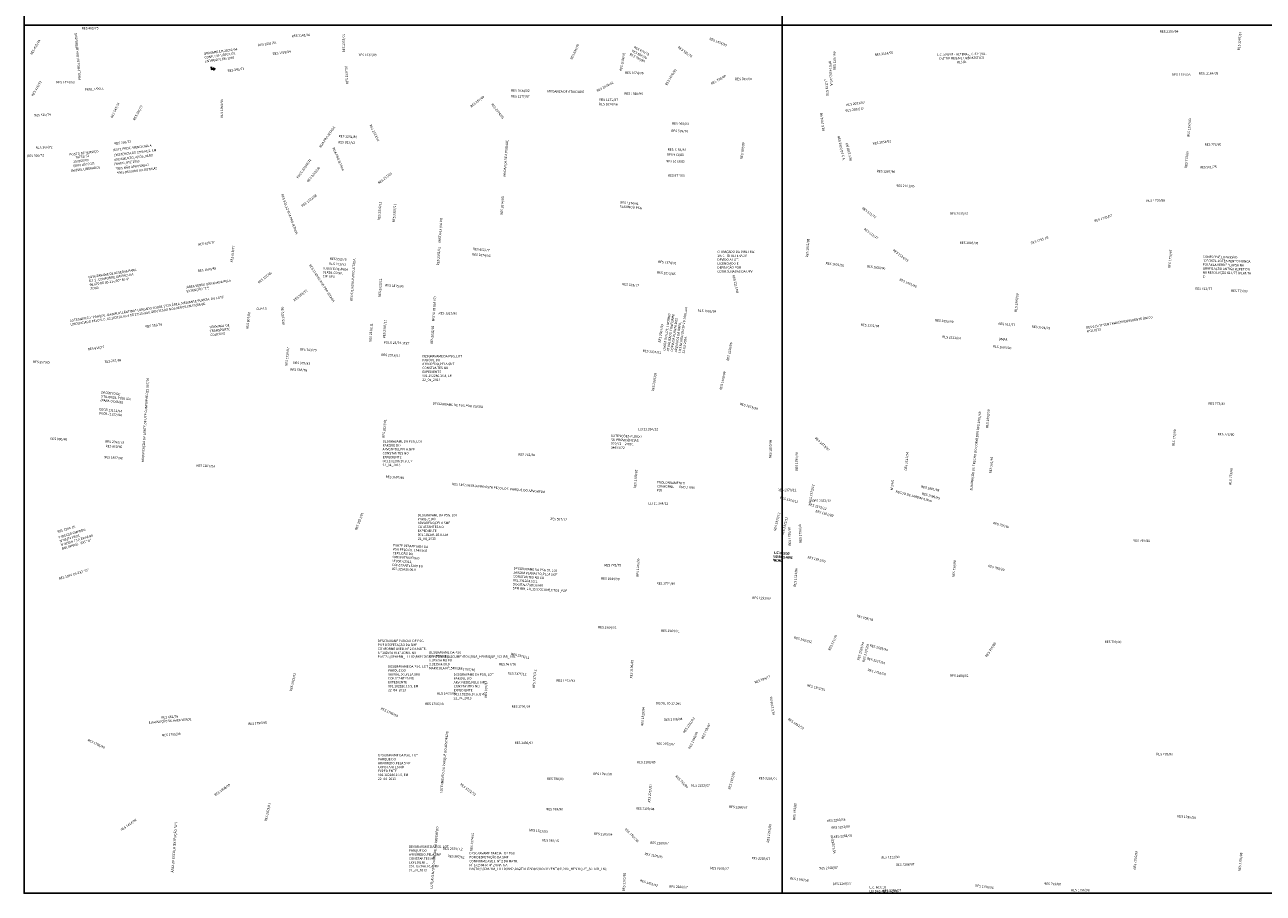
# Model space of a CAD drawing. Extents: x 171039 to 197592, y 1652121 to 1685349.
# Drawn here: x 185520 to 189467, y 1677040 to 1679806 of the extents above; entities that cross this region are included whole.
import ezdxf

# ---------------------------------------------------------------- set-up
doc = ezdxf.new("R2010")
doc.units = 0
doc.header["$MEASUREMENT"] = 0
doc.layers.add('P-GAUSS_KRUEGER', color=3, linetype='CONTINUOUS')
doc.layers.add('P-Ident_resolução', color=2, linetype='CONTINUOUS', lineweight=30)
doc.styles.add('SIMPLEX', font='simplex.shx')

msp = doc.modelspace()

# ---------------------------------------------------------------- linework, layer by layer
at = {"layer": 'P-GAUSS_KRUEGER'}
for points in [[(185518, 1682578), (187934, 1682578), (187934, 1679804), (185518, 1679804)], [(187934, 1682578), (190348, 1682578), (190348, 1679804), (187934, 1679804)], [(185518, 1679804), (187934, 1679804), (187934, 1677040), (185518, 1677040)], [(185518, 1679804), (187934, 1679804), (187934, 1677040), (185518, 1677040)], [(187934, 1679804), (190348, 1679804), (190348, 1677040), (187934, 1677040)]]:
    msp.add_lwpolyline(points, close=True, dxfattribs=at)
at = {"layer": 'P-Ident_resolução'}
msp.add_lwpolyline([(186114.66533, 1679671.76166), (186115.62645, 1679664.25145), (186122.44167, 1679665.21206), (186121.93341, 1679667.66011), (186126.07024, 1679665.70931), (186122.96592, 1679662.67955), (186122.44167, 1679665.21206)], dxfattribs=at)

# ---------------------------------------------------------------- texts
at = {"layer": 'P-Ident_resolução', "lineweight": 30, "style": 'SIMPLEX'}
for s, insert, char_height, width, attachment_point, rotation in [('PROL.PROJ.DA RUA BERMUDAS', (185692.24071, 1679629.30522), 7.5078849, 180.18452, 1, 95), ('RES 2142/04', (186370.99312, 1679773.25914), 7.5078849, 83.1, 1, 4.10798672), ('RES 2023/01', (186533.90896, 1679717.70923), 7.5078849, 83.5571, 1, 92), ('RES 2139/04', (189137.44913, 1679788.06997), 7.5078849, 87.9478, 1, 0.1396624), ('RES 1297/89', (189385.49275, 1679724.62204), 7.5078849, 87.9478, 1, 85), ('RES 425/74', (185537.71865, 1679712.90029), 7.507885, 88.1539, 1, 60), ('GRAVAME EM 28/06/04 CONF. CIP-URP2 LOT. ENTREGUE EM 1959', (186090.74701, 1679717.24076), 7.5078849, 126.6116778, 1, 8), ('RES 1001/83', (186263.21503, 1679744.56912), 7.5078849, 83.0619, 1, 8), ('RES 646/78', (187258.50291, 1679697.16613), 7.507885, 87.9478, 1, 64.9367733), ('RES 670/78', (187464.36531, 1679738.88162), 7.507885, 87.9478, 1, 332), ('RES 589/76', (187605.24309, 1679737.81567), 7.507885, 87.9478, 1, 324), ('RES 1874/99', (187704.19085, 1679765.3035), 7.5078849, 87.9478, 1, 338), ('RES 1028/84', (186309.66246, 1679716.53445), 7.5078849, 87.3367, 1, 8), ('RES 2034/02', (187415.62164, 1679659.25979), 7.5078849, 87.9478, 1, 79), ('RES 789/80', (187450.76498, 1679716.04326), 7.507885, 87.9478, 1, 332), ('RES 698/79', (187457.29315, 1679726.91867), 7.507885, 87.9478, 1, 332), ('RES 1287/89', (188097.5041, 1679661.53924), 7.5078849, 87.9478, 1, 90.98636102), ('RES 2154/05', (188228.73674, 1679713.20219), 7.5078849, 87.9478, 1, 8), ('L.C. 509/04 - ALTERA L.C. 324/94 - DEFINE REGIME URBANÍSTICO RESID.', (188506.31, 1679715.87597), 7.5078849, 164.0252653, 2, 0.80662247), ('RES 399/73', (186166.28786, 1679662.50294), 7.507885, 85.1215, 1, 8), ('RES 1037/81', (186544.22155, 1679616.7934), 7.5078849, 87.6227, 1, 94), ('RES 1674/96', (187433.008, 1679656.40793), 7.5078849, 87.9478, 1, 359.3002702), ('RES 1876/99', (187560.52779, 1679615.94082), 7.5078849, 84.059006, 1, 58), ('RES 2410/14 G.A.', (188089.70404, 1679690.14165), 7.5078849, 107.4551062, 1, 274.26519897), ('RES 2139/04', (189176.57427, 1679650.67891), 7.5078849, 87.9478, 1, 0.1396624), ('RES. 2168/05', (189261.77937, 1679654.20546), 7.5078849, 80.1282956, 1, 1), ('RES 416/73', (185541.1883, 1679581.14696), 7.507885, 79.8268, 1, 60), ('RES 2034/02', (187341.48081, 1679598.25327), 7.5078849, 87.9478, 1, 27.64038572), ('RES 789/80', (187706.06591, 1679621.17172), 7.507885, 87.9478, 1, 29), ('RES 611/77', (188075.51286, 1679579.00615), 7.507885, 87.9478, 1, 96.62818161), ('PROL. PROJ. ', (185711.11289, 1679603.08159), 7.5078849, 80.0649569, 1, 2.8948644), ('RES 257/69', (186939.22452, 1679547.74922), 7.507885, 86.5405, 1, 38), ('RES 2034/02', (187070.24609, 1679600.08786), 7.5078849, 87.9478, 1, 359), ('RES 1177/87', (187070.24609, 1679581.72447), 7.5078849, 87.9478, 1, 359), ('MUDANÇA DE ATIVIDADE', (187185.67751, 1679597.77105), 7.5078849, 158.0467338, 1, 359), ('RES 1171/87', (187351.85354, 1679571.09763), 7.5078849, 87.9478, 1, 359), ('RES 1840/99', (187431.57161, 1679590.70204), 7.5078849, 87.9478, 1, 359), ('RES 547/76', (185793.74056, 1679510.80343), 7.507885, 83.7192, 1, 65), ('RES 366/72', (185864.61071, 1679504.19188), 7.507885, 73.5636, 1, 61), ('RES 1058/85', (186144.38539, 1679509.91413), 7.5078849, 89.8843, 1, 90), ('RES 2074/03', (187012.06026, 1679556.27728), 7.5078849, 87.9478, 1, 308), ('RES 1674/96', (187350.58818, 1679557.18483), 7.5078849, 87.9478, 1, 359), ('RES 2382/12', (188135.29944, 1679535.48324), 7.5078849, 87.9478, 1, 8), ('RES 2033/02', (188138.02798, 1679554.49354), 7.5078849, 87.9478, 1, 8), ('RES 425/74', (185550.26858, 1679521.0403), 7.507885, 77.4125, 1, 3), ('RES 968/83', (187583.35137, 1679494.99848), 7.507885, 87.9478, 1, 359), ('RES 1801/98', (188062.26924, 1679466.46689), 7.5078849, 87.9478, 1, 97.90312916), ('RES 1297/89', (189224.97905, 1679449.25512), 7.5078849, 87.9478, 1, 85), ('RUA PROJETADA', (186458.07154, 1679417.81629), 7.5078849, 106.5603268, 1, 54.96103062), ('RES 1232/88', (186520.73565, 1679455.02065), 7.5078849, 86.5405, 1, 357), ('RES 2023/01', (186625.44189, 1679489.17081), 7.5078849, 91.7945, 1, 296), ('RES 589/76', (187581.01347, 1679471.57213), 7.507885, 87.9478, 1, 359), ('RES 366/72', (185555.45361, 1679417.37996), 7.507885, 79.0521, 1, 3), ('(ESTE PROC. MENCIONA A', (185801.34412, 1679410.48591), 7.5078849, 155.8083517, 1, 6.91695871), ('RES 366/72', (185805.72584, 1679431.07402), 7.507885, 78.3505, 1, 7), ('RUA PROJETADA', (186507.22134, 1679415.89961), 7.5078849, 103.4252987, 1, 293.4451313), ('RES 923/82', (186519.43302, 1679436.14502), 7.507885, 86.5405, 1, 357), ('MUDANÇA DE ATIVIDADE', (187044.96211, 1679322.63697), 7.5078849, 158.0467338, 1, 85.70929095), ('RES 789/80', (187800.7836, 1679378.41765), 7.507885, 87.9478, 1, 83.32685033), ('RES 2410/14 G.A.', (188117.27306, 1679452.20411), 7.5078849, 107.4551062, 1, 282.64120445), ('RES 1287/89', (188150.13172, 1679371.50565), 7.5078849, 87.9478, 1, 103.82851176), ('RES 2033/02', (188221.9387, 1679431.16371), 7.5078849, 87.9478, 1, 8), ('RES 773/80', (189280.17403, 1679427.76868), 7.507885, 87.9478, 1, 1), ('RES 366/72', (185528.23218, 1679391.46487), 7.507885, 90.7083, 1, 3), ('POSTO DE SERVIÇO', (185662.3214, 1679395.58157), 7.5078849, 117.2396993, 1, 6.91695871), ('203358/80', (185674.55192, 1679372.98139), 7.507885, 69.563672, 1, 6.91695871), ('78752/72', (185680.93076, 1679387.10043), 7.507885, 62.7009467, 1, 6.91695871), ('EXISTÊNCIA DE UMA RES. EM ', (185803.64984, 1679394.13621), 7.5078849, 176.8171218, 1, 6.91695871), ('FRADO, ATÉ 1993 ', (185804.99641, 1679365.84565), 7.5078849, 112.5589344, 1, 6.91695871), ('ANDAMENTO, APÓS, AERO', (185805.12284, 1679379.17181), 7.5078849, 155.586291, 1, 6.91695871), ('PROC.82246/72', (186385.92989, 1679319.50014), 7.5078849, 94.968906, 1, 55), ('RES 1073/85', (187564.64819, 1679374.98593), 7.5078849, 87.9478, 1, 359), ('RES 971/83', (187566.9861, 1679396.01679), 7.507885, 87.9478, 1, 359), ('RES 1153/87', (187569.324, 1679412.37413), 7.5078849, 87.9478, 1, 359), ('RES 773/80', (189216.89408, 1679350.02377), 7.507885, 87.9478, 1, 85), ('IMÓVEL LIBERADO)', (185668.48404, 1679344.64315), 7.5078849, 107.4320227, 1, 6.91695871), ('(SAIU DM COM', (185673.97604, 1679360.12554), 7.5078849, 88.2307355, 1, 6.91695871), ('*RES NÃO APROVADA?', (185809.62875, 1679350.63895), 7.5078849, 142.0948, 1, 7), ('*RES DESVIOU DA ROTINA?', (185813.71827, 1679336.81758), 7.5078849, 162.6793, 1, 7), ('RES 2285/08', (186418.70307, 1679308.20814), 7.5078849, 86.5, 1, 50.96719056), ('RES 257/69', (186644.85776, 1679303.9544), 7.507885, 86.5405, 1, 38), ('RES 1287/89', (188235.74081, 1679343.80883), 7.5078849, 87.9478, 1, 357), ('RES 501/75', (189265.18382, 1679355.80708), 7.507885, 87.9478, 1, 1), ('RES 971/83', (187570.10328, 1679329.80852), 7.507885, 87.9478, 1, 359), ('RES 2161/05', (188297.59816, 1679296.72492), 7.5078849, 87.9478, 1, 359), ('RES 923/82 RUA PROJETADA', (186343.7896, 1679267.51906), 7.5078849, 177.3, 1, 290.34587088), ('RES 1232/88', (186401.08156, 1679230.95874), 7.5078849, 86.5, 1, 38), ('RES 2074/03', (187036.23588, 1679200.65625), 7.5078849, 85.8930337, 1, 86), ('\\H1x;\\C256;RES 2336/11', (186645.23125, 1679183.84326), 7.5078849, 79.5087928, 1, 86), ('\\H1x;\\C256;RES 2336/11', (186692.59983, 1679177.07632), 7.5078849, 79.5087928, 1, 86), ('RES 1374/91 ELIMINOU PSG', (187418.37882, 1679244.02691), 7.5078849, 85.893, 1, 355), ('RES 611/77', (188191.92891, 1679225.66448), 7.507885, 87.9478, 1, 323.54484757), ('RES 1795/98', (189094.95575, 1679248.99012), 7.5078849, 87.9478, 1, 1), ('RES 2032/02      MISTA 03 (GA 07)', (186833.21514, 1679039.72728), 7.5078849, 232.8681861, 1, 86), ('RES 1705/97', (188928.02483, 1679184.01101), 7.5078849, 87.9478, 1, 18), ('RES 611/77', (188197.98711, 1679159.07908), 7.507885, 87.9478, 1, 323.54484757), ('RES 619/77', (186072.34393, 1679109.53979), 7.507885, 86.5, 1, 8.8), ('RES 619/77', (186175.93667, 1679049.36626), 7.507885, 86.5, 1, 83.7), ('RES 1801/98', (188009.30747, 1679065.71797), 7.5078849, 87.9478, 1, 86), ('RES 1893/00', (188499.8063, 1679115.27316), 7.5078849, 87.9478, 1, 358.92491655), ('RES 1795/98', (188725.02958, 1679113.63092), 7.5078849, 87.9478, 1, 19), ('RES 553/76', (186492.66751, 1679064.64776), 7.507885, 71.1073477, 1, 357), ('RES 971/83 RUA PROJETADA', (186557.6086, 1678925.74239), 7.5078849, 177.3278649, 1, 86), ('RES 1674/96', (186946.30885, 1679078.72535), 7.5078849, 85.893, 1, 355), ('RES 601/77', (186948.93276, 1679095.77289), 7.507885, 85.893, 1, 355), ('RES 1524/93', (188290.46949, 1679091.63421), 7.5078849, 87.9478, 1, 323), ('RES 1705/97', (189164.06134, 1679031.10195), 7.5078849, 87.9478, 1, 85), ('CONFORME EXPANSÃO "D"/1974-LOTEAMENTO NUNCA FOI ÁREA VERDE *LAPSA NA GRAFICAÇÃO ANTIGA REPETIDO NA RESOLUÇÃO 611/77 (PLANTA 1)', (189275.1273, 1679070.84205), 7.50788493, 164.7957371, 1, 359), ('DESGRAVAME DE RESERVA PARA E.T.E. CONFORME MATRÍCULA 96.870 DE 30-11-2007 RI-4ª ZONA', (185722.78626, 1679005.58611), 7.5078849, 155.6423867, 1, 8.8), ('RES 1080/85', (186071.47423, 1679025.21601), 7.5078849, 86.5, 1, 8.8), ('RES 257/69', (186262.18098, 1678987.30134), 7.507885, 86.5405, 1, 38), ('RES 1140/86 RUA PROJETADA', (186432.10862, 1679044.43344), 7.5078849, 177.3, 1, 302.81093294), ('AJUSTE DE ÁREA VERDE CONF. CIP-UPV', (186471.19736, 1679033.93844), 7.5078849, 88.9522195, 1, 357), ('RES 971/83', (186490.54637, 1679048.99298), 7.507885, 69.966981, 1, 357), ('RES 1073/85', (187535.74034, 1679020.8313), 7.5078849, 85.893, 1, 355), ('RES 1374/91', (187539.00038, 1679055.04377), 7.5078849, 85.893, 1, 355), ('RES 1801/98', (188073.20519, 1679050.71528), 7.5078849, 87.9478, 1, 352), ('RES 1893/00', (188204.58438, 1679039.92182), 7.5078849, 87.9478, 1, 354), ('(ÁREA VERDE ORIGINADA PELA EXTENÇÃO "C")', (186033.27247, 1678972.92222), 7.5078849, 149.3460299, 1, 8.8), ('RES 2023/01', (186647.40865, 1678938.83735), 7.5078849, 79.5087928, 1, 86), ('RES 1875/99', (186669.32974, 1678980.59765), 7.5078849, 85.9, 1, 355), ('RES 618/77', (187424.89891, 1678983.36051), 7.507885, 85.893, 1, 355), ('RES 2216/06', (187782.31353, 1679009.45013), 7.5078849, 85.9, 1, 283.15840395), ('RES 1801/98', (188310.03465, 1678998.58624), 7.5078849, 87.9478, 1, 336.29565792), ('LOTEAMENTO "PARQUE JARDIM ATLÂNTIDA"-LANÇADO SOBRE ESTA ÁREA, MEDIANTE PLANTA  DO LOTE LINCENCIADO PELO E.U. 02.202126.00.9 DE 27/05/94 E GRAFICADO NOS AEROS EM 05/06/95.', (185663.58204, 1678867.00027), 7.50788493, 526.3, 1, 8.8), ('RES 553/76', (186375.32573, 1678930.29472), 7.507885, 86.5, 1, 38), ('RES 2032/02      MISTA 03 (GA 07)', (186813.29064, 1678788.79394), 7.5078849, 232.8681861, 1, 86), ('RES 1893/00', (188674.85625, 1678891.40331), 7.5078849, 87.9478, 1, 85), ('RES 611/77', (189250.66178, 1678969.20274), 7.507885, 87.9478, 1, 359), ('RES 773/80', (189364.25166, 1678962.10654), 7.507885, 87.9478, 1, 359), ('CEPA 8', (186258.22998, 1678904.80286), 7.507885, 50.6747385, 1, 1.8), ('RES 1872/99', (186341.0599, 1678848.98063), 7.5078849, 81.9, 1, 93.5), ('LIMITE DO LOT. LIVORNO ATUALIZADO CONFORME CÓPIA DA PLANTA DOS ARQUIVOS DA URPII, LICENCIADO EM 09-10-2001.em 12-03-2009.', (187553.66998, 1678768.7818), 7.50788493, 150.3769253, 1, 81.58415234), ('RES 807/80', (186225.93672, 1678838.21568), 7.507885, 81.9, 1, 83.35320218), ('\\H1x;\\C256;RES 2336/11', (186661.4349, 1678807.44978), 7.5078849, 79.5087928, 1, 86), ('RES 1317/90', (186839.11443, 1678891.31753), 7.5078849, 85.893, 1, 358), ('RES 1869/99', (187665.06291, 1678899.366), 7.5078849, 85.893, 1, 357), ('RES 1893/00', (188421.68823, 1678868.67096), 7.5078849, 87.9478, 1, 354.69040837), ('RES 611/77 VER TAMBÉM EXPEDIENTE ÚNICO N°215573', (188902.06457, 1678844.69283), 7.5078849, 220.7562184, 1, 9.10074703), ('RES 552/76', (185904.49065, 1678847.87528), 7.507885, 86.5, 1, 8.8), ('TERMINAL DE\\PTRANSPORTE COLETIVO', (186108.43693, 1678846.26136), 7.5078849, 86.5405, 1, 6.1207002), ('\\H1x;\\C256;RES 2336/11', (186617.59957, 1678796.43588), 7.5078849, 79.5087928, 1, 86), ('RES 2307/09', (187539.25052, 1678794.52849), 7.5078849, 85.893, 1, 81.36254438), ('RES 2121/04', (188184.94121, 1678854.13923), 7.5078849, 87.9478, 1, 355.37672648), ('RES 611/77', (188623.70039, 1678857.78544), 7.507885, 87.9478, 1, 355), ('RES 1524/93', (188729.80119, 1678848.303), 7.5078849, 87.9478, 1, 355), ('RES 619/77', (185720.98264, 1678775.72195), 7.507885, 86.5, 1, 8.8), ('POLO 25/P4 N°27', (186664.042, 1678798.04055), 7.5078849, 85.9, 1, 358), ('RES 2216/06', (187756.89018, 1678737.04289), 7.5078849, 85.9, 1, 79.15883024), ('RES 2121/04', (188444.63706, 1678815.70972), 7.5078849, 87.9478, 1, 355.37672648), ('RES 1893/00', (188606.13302, 1678785.09338), 7.5078849, 87.9478, 1, 354.69040837), ('DMAE', (188624.98737, 1678808.85563), 7.507885, 34.9036699, 1, 355), ('RES 1719/97', (186349.95556, 1678720.17381), 7.5078849, 79.5, 1, 84), ('RES 703/79', (186397.29435, 1678775.56158), 7.507885, 79.5, 1, 357), ('RES 2023/01', (186656.92897, 1678758.69887), 7.5078849, 79.5087928, 1, 356.96989587), ('RES 1374/91', (187490.12474, 1678771.58684), 7.5078849, 85.893, 1, 353), ('RES 257/69', (185546.56211, 1678735.92375), 7.507885, 86.5405, 1, 358.70934778), ('RES 257/69', (185774.36183, 1678736.33266), 7.507885, 86.5405, 1, 6.1207002), ('RES 585/76', (186367.30046, 1678711.85804), 7.507885, 79.5, 1, 357), ('RES 979/83', (186376.67355, 1678733.40482), 7.507885, 79.5, 1, 357), ('MODIFICAÇÃO DE LIMITE DE UTP CONFORME RES 807/98', (185892.4823, 1678413.49095), 7.5078849, 351.9834483, 1, 86.4), ('RES 2307/09', (187518.13722, 1678639.31277), 7.5078849, 85.893, 1, 81.36254438), ('RES 1869/99', (187734.49002, 1678644.55356), 7.5078849, 85.893, 1, 77.62129811), ('DECRETO DE UTILIDADE PÚBLICA (PARA O DMAE)', (185764.48355, 1678638.96194), 7.5078849, 106, 1, 354.4), ('DECR.11118/94 DECR.11157/94', (185758.48419, 1678585.49553), 7.5078849, 79.5, 1, 354.4), ('DESGRAVAME DE PSG POR VENDA', (186820.64187, 1678603.71318), 7.5078849, 196.5021666, 1, 356), ('RES 1873/99', (187800.53575, 1678602.26884), 7.5078849, 85.9, 1, 343.9), ('RES 773/80', (189292.40135, 1678603.44204), 7.507885, 87.9478, 1, 359), ('RES 2023/01', (186659.26757, 1678490.65369), 7.5078849, 79.5087928, 1, 84.02610308), ('ELIMINAÇÃO DE TRECHO DO CORREDOR RES 1801/98', (188532.47763, 1678323.09474), 7.5078849, 330.8825595, 1, 83.56196401), ('RES 1893/00', (188583.38059, 1678522.00042), 7.5078849, 87.9478, 1, 85), ('RES 773/80', (189177.18602, 1678464.0779), 7.507885, 87.9478, 1, 85), ('RES 773/80', (189321.81429, 1678505.44271), 7.507885, 87.9478, 1, 359), ('RES 800/80', (185602.49015, 1678491.52219), 7.507885, 79.5, 1, 357), ('RES 2396/13', (185777.50574, 1678482.34964), 7.5078849, 79.5, 1, 357), ('RES 800/80', (185778.17081, 1678468.05063), 7.507885, 79.5, 1, 357), ('EXTENÇÕES PEDIDO DE PROVIDÊNCIAS 920/72     PROC 34663/72', (187389.88418, 1678500.96189), 7.5078849, 102.2647, 1, 358), ('RES 1869/99', (187892.40613, 1678425.40905), 7.5078849, 85.893, 1, 88.71695419), ('RES 1873/99', (188042.61274, 1678493.39961), 7.5078849, 87.9478, 1, 318), ('RES 1807/98', (185773.82227, 1678432.40862), 7.5078849, 79.5, 1, 357), ('RES 762/80', (187093.88506, 1678441.12873), 7.507885, 85.893, 1, 358), ('RES 1796/98', (187976.56843, 1678385.62048), 7.5078849, 87.9478, 1, 90), ('RES 2121/04', (188323.42234, 1678386.53155), 7.5078849, 87.9478, 1, 83.64837916), ('RES 501/95', (188594.40021, 1678377.31118), 7.507885, 87.9478, 1, 85), ('RES 1807/98', (186067.78295, 1678406.3291), 7.5078849, 79.5, 1, 357), ('RES 1100/85', (187461.20516, 1678330.41905), 7.5078849, 85.893, 1, 86), ('RES 773/80', (189357.86555, 1678340.87876), 7.507885, 87.9478, 1, 85), ('RES 1807/98', (186670.48932, 1678369.82551), 7.5078849, 79.5, 1, 357), ('PROLONGAMENTO CONFORME       PROJ. G66 P39', (187535.36417, 1678352.6428), 7.5078849, 131.8275, 1, 358), ('N°2470', (188279.48836, 1678323.51104), 7.507885, 40.9714283, 1, 85), ('RES 1807/98 RUA PREVISTA PELO LOT. PARQUE DO ARVOREDO', (186882.95356, 1678347.1498), 7.5078849, 378.0669955, 1, 355), ('RES 2373/12', (188018.81089, 1678284.18482), 7.5078849, 87.9478, 1, 79.61829266), ('RECUO DE JARDIM 4,00m', (188296.99865, 1678323.46534), 7.5078849, 166.205449, 1, 345), ('RES 1801/98', (188377.91354, 1678338.73688), 7.5078849, 87.9478, 1, 348), ('RES 1599/95', (188380.54669, 1678316.23846), 7.5078849, 87.9478, 1, 345), ('RES 2373/12', (187928.80532, 1678303.50437), 7.5078849, 87.9478, 1, 345.97151886), ('RES 2373/12', (188019.4832, 1678282.62139), 7.5078849, 87.9478, 1, 344.79794067), ('RES 2023/01', (186572.20835, 1678197.9861), 7.5078849, 79.5087928, 1, 69.37859478), ('RES 597/77', (187194.94637, 1678235.85394), 7.507885, 85.893, 1, 358), ('RES 2373/12', (187907.06695, 1678195.47898), 7.5078849, 85.893, 1, 76.41582524), ('RES 2373/12', (187931.77367, 1678181.74591), 7.5078849, 87.9478, 1, 76.75211919), ('RES 1291/89', (188041.53444, 1678260.83234), 7.5078849, 87.9478, 1, 345), ('RES 1894/00', (185623.73325, 1678194.58645), 7.5078849, 79.5, 1, 16.7), ('PARECER CMPDDU N°03/74 PROC N°40559/73 (VER AERO BOLINHAS)-  EXT "D"', (185627.00279, 1678176.46132), 7.5078849, 122.7713728, 1, 16.7), ('RES 1796/98', (187954.90099, 1678146.96191), 7.5078849, 87.9478, 1, 92), ('RES 1796/98', (187989.08831, 1678155.31953), 7.5078849, 87.9478, 1, 92), ('RES 799/80', (188607.22945, 1678223.08797), 7.507885, 87.9478, 1, 345), ('PARTE DESAFETADA DA PSG PELO R.I. 154939 E CERTIDÃO DA SMF/PATRIMÔNIO Nº0007/2011, CONSTANTES NO EU 002.329636.00.9', (186694.25767, 1678152.21696), 7.50788493, 124.8178458, 1, 357), ('RES 799/80', (189052.89592, 1678166.64507), 7.507885, 87.9478, 1, 359), ('L.C 663/10\\PLEI DAS AEIS MCMV', (187907.71275, 1678130.06098), 7.5078849, 85.9, 1, 354.40866674), ('L.C 663/10\\PLEI DAS AEIS MCMV', (187909.02506, 1678128.24863), 7.5078849, 63.6839708, 1, 356.71515377), ('RES 1291/89', (188015.96926, 1678113.89953), 7.5078849, 87.9478, 1, 346.95719033), ('RES 1894/00-EXT "D"', (185628.08178, 1678045.06387), 7.5078849, 139.5117287, 1, 16.7), ('DESGRAVAME DA PSG 02, LOT JARDIM PLANALTO,PELA SMF CONSTANTES NO EU 002.331264.00.1, DOGITALIZADOS MO SPM-BM_L1L1D\\\\DOCUMENTOS_PDF', (187078.74037, 1678078.04794), 7.50788493, 153.5551676, 1, 357), ('RES 742/79', (187367.75302, 1678088.68485), 7.507885, 85.893, 1, 359.78842086), ('RES 1100/85', (187469.11413, 1678048.268), 7.5078849, 85.893, 1, 87), ('RES 1124/86', (187970.6548, 1678016.78077), 7.5078849, 87.9478, 1, 85), ('RES 799/80', (188476.69651, 1678046.94472), 7.507885, 87.9478, 1, 85.97607259), ('RES 799/80', (188591.88762, 1678086.56674), 7.507885, 87.9478, 1, 345), ('RES 1844/99', (187357.02365, 1678046.16729), 7.5078849, 85.9, 1, 358), ('RES 1774/98', (187533.75832, 1678030.13508), 7.5078849, 85.9, 1, 359.4), ('RES 1291/89', (187838.84277, 1677984.21261), 7.5078849, 85.9, 1, 359.4), ('RES 658/78', (188172.93554, 1677927.29692), 7.507885, 87.9478, 1, 345), ('RES 1964/01', (187347.30193, 1677891.27743), 7.5078849, 85.9, 1, 358), ('RES 1964/01', (187547.8897, 1677879.42163), 7.5078849, 85.9, 1, 359.4), ('RES 1420/92', (187973.05735, 1677858.55237), 7.5078849, 87.9478, 1, 345), ('RES 511/75', (188080.21399, 1677815.40904), 7.507885, 87.9478, 1, 64), ('RES 1529/94', (188173.15301, 1677783.03047), 7.5078849, 78.3406, 1, 75), ('RES 799/80', (188580.98188, 1677795.0655), 7.507885, 87.9478, 1, 57), ('RES 799/80', (188961.85584, 1677844.64731), 7.507885, 87.9478, 1, 359), ('RES 2376/12', (187071.452, 1677805.95178), 7.5078849, 85.9, 1, 347.18652878), ('RES 2137/04', (188189.24079, 1677777.60128), 7.5078849, 78.3405586, 1, 75.31640818), ('RES 1529/94', (188214.44729, 1677833.03632), 7.5078849, 77.8676143, 1, 345), ('RES 897/82', (186903.16229, 1677758.88048), 7.507885, 85.9, 1, 355.2), ('RES 561/76', (187032.06834, 1677773.11202), 7.507885, 85.9, 1, 359.4), ('RES 1100/85', (187449.18327, 1677724.17256), 7.5078849, 85.893, 1, 87), ('RES 2137/04', (188205.37564, 1677791.54573), 7.5078849, 77.8676, 1, 345), ('RES 2023/01', (186364.47477, 1677684.0423), 7.5078849, 85.9, 1, 78), ('RES 2376/12', (187060.48842, 1677744.20093), 7.5078849, 85.9, 1, 357.14564645), ('RES 2376/12', (187138.4243, 1677693.85494), 7.5078849, 85.9, 1, 85.38192756), ('RES 1463/93', (187214.77749, 1677721.15745), 7.5078849, 85.9, 1, 359.4), ('RES 594/77', (187845.22396, 1677714.63468), 7.507885, 85.9, 1, 21.4), ('RES 1796/98', (188207.88917, 1677755.31899), 7.5078849, 87.9478, 1, 345), ('RES 1404/92', (188468.85257, 1677736.91748), 7.5078849, 87.9478, 1, 359), ('RES 1463/93', (186834.47533, 1677680.12135), 7.5078849, 85.9, 1, 359.4), ('RES 897/82', (186985.51206, 1677663.19173), 7.507885, 85.9, 1, 87.8), ('RES 1352/91', (188015.01323, 1677706.24525), 7.5078849, 87.9478, 1, 345), ('RES 1796/98', (186796.2158, 1677647.09381), 7.5078849, 85.9, 1, 359.4), ('RES 1796/98', (187072.03046, 1677638.55446), 7.5078849, 85.9, 1, 359.4), ('DECRETO 12.090', (187532.39124, 1677649.09076), 7.5078849, 103.1, 1, 358.54944751), ('RES 1796/98', (187902.79197, 1677607.00529), 7.5078849, 85.9, 1, 98.14396469), ('ELIMINAÇÃO DE ÁREA VERDE', (185915.09823, 1677587.26817), 7.5078849, 182.8064681, 1, 4.6), ('RES 661/78', (185955.67915, 1677602.95244), 7.507885, 85.9, 1, 4.6), ('RES 1796/98', (186657.10786, 1677632.42728), 7.5078849, 85.9, 1, 334.25191971), ('RES 1529/94', (187485.16317, 1677573.47397), 7.5078849, 85.9, 1, 87), ('RES 1796/98', (187556.99312, 1677595.89052), 7.5078849, 85.9, 1, 2.93642909), ('RES 2252/07', (187616.94807, 1677553.05347), 7.5078849, 85.9, 1, 54.71344684), ('RES 1452/92', (187955.64717, 1677598.44527), 7.5078849, 87.9478, 1, 327), ('RES 1796/98', (186232.56939, 1677582.80346), 7.5078849, 85.9, 1, 4.63514661), ('RES 793/80', (187675.9478, 1677533.39482), 7.507885, 85.9, 1, 64.6), ('RES 1796/98', (185723.2977, 1677531.86841), 7.5078849, 85.9, 1, 334.25191971), ('RES 1796/98', (185957.84347, 1677546.7054), 7.5078849, 85.9, 1, 4.63514661), ('LOTEAMENTO DO PARQUE DO ARVOREDO', (186843.75465, 1677359.09841), 7.5078849, 259.6992184, 1, 84.4), ('RES 1430/92', (187081.3319, 1677522.96147), 7.5078849, 85.9, 1, 359.4), ('RES 2252/07', (187532.7324, 1677519.40198), 7.5078849, 85.9, 1, 359.4), ('RES 1796/98', (187634.72, 1677501.60405), 7.5078849, 85.9, 1, 64.6254294), ('RES 799/80', (189126.4412, 1677487.11299), 7.507885, 87.9478, 1, 359), ('RES 1100/85', (187471.32379, 1677461.43596), 7.5078849, 85.9, 1, 359.4), ('RES 788/80', (187184.68132, 1677408.18013), 7.507885, 85.9, 1, 359.4), ('RES 1796/98', (187332.32333, 1677423.75759), 7.5078849, 85.9, 1, 359.4), ('RES 793/80', (187598.47459, 1677416.71362), 7.507885, 85.9, 1, 314.7), ('RES 1452/92', (187761.54605, 1677371.64513), 7.5078849, 85.9, 1, 74.3), ('RES 2268/07', (187859.33374, 1677410.54778), 7.5078849, 85.9, 1, 357.85558298), ('RES 1808/98', (186123.37412, 1677354.80158), 7.5078849, 85.9, 1, 35.7), ('RES 1521/93', (186911.37604, 1677390.48401), 7.5078849, 85.9, 1, 323.77854242), ('RES 2252/07', (187505.99978, 1677329.3979), 7.5078849, 85.9, 1, 84.40324893), ('RES 2252/07', (187644.53934, 1677387.30533), 7.5078849, 85.9, 1, 359.4), ('RES 2023/01', (186284.50759, 1677270.20387), 7.5078849, 85.9, 1, 78), ('RES 193/80', (187968.33163, 1677273.71969), 7.507885, 87.9478, 1, 86), ('RES 788/80', (187182.22062, 1677311.43586), 7.507885, 85.9, 1, 359.4), ('RES 2109/04', (187468.06389, 1677313.99186), 7.5078849, 85.9, 1, 357.85558298), ('RES 2268/07', (187764.67205, 1677318.97443), 7.5078849, 85.9, 1, 357.85558298), ('RES 1796/98', (189193.92866, 1677289.10609), 7.5078849, 87.9478, 1, 355), ('RES 1414/92', (185825.07999, 1677243.86302), 7.5078849, 85.9, 1, 35.7), ('ÁREA DE ESCOLA (EXTENÇÃO "D")', (185987.1284, 1677106.55697), 7.5078849, 213.3462322, 1, 85.7), ('LOTEAMENTO DO PARQUE DO ARVOREDO', (186812.45141, 1677054.89738), 7.5078849, 259.6992184, 1, 84.4), ('RES 1521/93', (187128.86617, 1677245.19298), 7.5078849, 85.9, 1, 354.3232893), ('RES 1796/98', (187437.09461, 1677248.3411), 7.5078849, 85.9, 1, 314.7), ('RES 1796/98', (187884.88927, 1677201.94099), 7.5078849, 85.9, 1, 82.8), ('RES 2283/08', (188076.52949, 1677274.39534), 7.5078849, 78.130774, 1, 4.26421334), ('RES 2283/08', (188090.9563, 1677251.94586), 7.5078849, 78.130774, 1, 4.26421334), ('RES 1974/01', (186939.40345, 1677174.8395), 7.5078849, 85.9, 1, 84.4), ('RES 561/76', (187170.13618, 1677212.41627), 7.507885, 85.9, 1, 358.1), ('RES 2109/04', (187334.60047, 1677232.95453), 7.5078849, 85.9, 1, 357.85558298), ('RES 2268/07', (187513.55798, 1677204.42715), 7.5078849, 85.9, 1, 357.85558298), ('RES 2283/08', (188097.15211, 1677166.01525), 7.5078849, 78.130774, 1, 98.53081339), ('RES 2283/08', (188097.91683, 1677223.47851), 7.5078849, 78.130774, 1, 4.26421334), ('RES 2379/ 12', (186854.35079, 1677185.66873), 7.5078849, 85.9, 1, 358.83823506), ('RES 1100/85', (187496.65304, 1677169.30715), 7.5078849, 85.9, 1, 349.40337808), ('RES 1796/98', (189053.4132, 1677115.78598), 7.5078849, 87.9478, 1, 84.26041132), ('RES 1796/98', (189387.98997, 1677110.8668), 7.5078849, 87.9478, 1, 84.8805388), ('RES 897/82', (186868.91977, 1677162.66529), 7.507885, 85.9, 1, 354.5), ('RES 2268/07', (187705.46247, 1677124.06338), 7.5078849, 85.9, 1, 357.85558298), ('RES 2268/07', (187836.6941, 1677155.42562), 7.5078849, 85.9, 1, 357.85558298), ('RES 2268/07', (188051.9449, 1677123.144), 7.5078849, 87.9478, 1, 2), ('RES 1312/90', (188249.63171, 1677157.39116), 7.5078849, 87.9478, 1, 2), ('RES 2268/07', (188296.37808, 1677133.98758), 7.5078849, 87.9478, 1, 2), ('RES 1100/85', (187425.87709, 1677046.31301), 7.5078849, 85.9, 1, 87.8), ('RES 1796/98', (187959.74015, 1677091.18709), 7.5078849, 87.9478, 1, 353), ('RES 1452/92', (187482.49137, 1677083.99901), 7.5078849, 85.9, 1, 343.54463062), ('RES 2268/07', (187574.54344, 1677065.07336), 7.5078849, 85.9, 1, 357.85558298), ('RES 2268/07', (188095.92658, 1677073.03405), 7.5078849, 87.9478, 1, 2), ('LEI DAS AEIS MCMV', (188211.90542, 1677050.18325), 7.5078849, 117.0252476, 1, 359.95789111), ('L.C. 663/10', (188212.3046, 1677062.87383), 7.5078849, 77.8564, 1, 359.95789111), ('RES 2268/07', (188254.08048, 1677051.62887), 7.5078849, 87.9478, 1, 2), ('RES 1796/98', (188549.83701, 1677068.07794), 7.5078849, 87.9478, 1, 353), ('RES 799/80', (188769.26443, 1677073.58964), 7.507885, 87.9478, 1, 359), ('RES 1796/98', (188854.96965, 1677053.71476), 7.5078849, 87.9478, 1, 359.96752961)]:
    msp.add_mtext(s, dxfattribs=dict(at, insert=insert, char_height=char_height, width=width, attachment_point=attachment_point, rotation=rotation))
at = {"layer": 'P-Ident_resolução', "lineweight": 30, "attachment_point": 1, "style": 'SIMPLEX'}
for s, insert, char_height, width in [('RES 469/75', (185701.90748, 1679798.68934), 7.507885, 92.8978), ('RES 1232/88', (186582.98221, 1679713.31038), 7.5078849, 87.9478), ('RES 1474/93', (185620.06328, 1679626.40274), 7.5078849, 84.4402), ('RES 789/80', (187784.14846, 1679636.72517), 7.507885, 87.9478), ('RES 2033/02', (188468.72286, 1679208.03309), 7.5078849, 87.9478), ('O TRAÇADO DA DIRETRIZ 1971 FOI ALTERADO DEVIDO A LOT. LICENCIADO E DEFINIÇÃO POR COORDENADAS DA UPV', (187727.53691, 1679086.58896), 7.5078849, 121.5938993), ('DESGRAVAME DA PSG, LOT PARQUE DO ARVOREDO,PELA SMF CONSTANTES NO EXPEDIENTE 001.102286.10.8, EM 22_04_2013', (186787.11395, 1678754.2621), 7.50788493, 129.6264639), ('LEI 11.364/12', (187475.01062, 1678521.52049), 7.5078849, 85.893), ('DESGRAVAME DA PSG, LOT PARQUE DO ARVOREDO,PELA SMF CONSTANTES NO EXPEDIENTE 001.102286.10.8, EM 22_04_2013', (186660.7256, 1678482.59245), 7.50788493, 129.6264639), ('RES 2373/12', (187920.36798, 1678327.86484), 7.5078849, 87.9478), ('LEI 11.364/12', (187507.4413, 1678285.1757), 7.5078849, 85.893), ('RES 2373/12', (188030.60007, 1678293.07014), 7.5078849, 87.9478), ('DESGRAVAME DA PSG, LOT PARQUE DO ARVOREDO,PELA SMF CONSTANTES NO EXPEDIENTE 001.102286.10.8, EM 22_04_2013', (186772.90099, 1678247.94879), 7.50788493, 129.6264639), ('DESGRAVAME PARCIAL DE PSG POR DESFETAÇÃO DA SMF CONFORME AVEB. Nº 2 DA MATR. Nº 142504-RI 4ª ZONA. NA PASTA:\\\\\\\\SPM-BM_L1L1D\\\\BKP\\\\DIGITALIZADOS\\\\DOCUMENTOS\\\\RUA_HENRIQUE_SCLIAR_160.', (186645.44559, 1677847.24838), 7.50788493, 158.4979509), ('DESGRAVAME DA PSG CONFORME L. 9.926/06 NO EU 2.333564.00.0 MARICULA Nº154963', (186808.82284, 1677810.63409), 7.5078849, 104.9235109), ('DESGRAVAME DA PSG, LOT PARQUE DO ARVOREDO,PELA SMF CONSTANTES NO EXPEDIENTE 001.102286.10.8, EM 22_04_2013', (186678.11618, 1677765.753), 7.50788493, 129.6264639), ('DESGRAVAME DA PSG, LOT PARQUE DO ARVOREDO,PELA SMF CONSTANTES NO EXPEDIENTE 001.102286.10.8, EM 22_04_2013', (186887.18178, 1677740.33113), 7.50788493, 129.6264639), ('DESGRAVAME DA PSG, LOT PARQUE DO ARVOREDO,PELA SMF CONSTANTES NO EXPEDIENTE 001.102286.10.8, EM 22_04_2013', (186646.08156, 1677483.11786), 7.50788493, 129.6264639), ('DESGRAVAME DA PSG, LOT PARQUE DO ARVOREDO,PELA SMF CONSTANTES NO EXPEDIENTE 001.102286.10.8, EM 22_04_2013', (186744.58394, 1677191.98606), 7.50788493, 129.6264639), ('DESGRAVAME PARCIAL DE PSG POR DESFETAÇÃO DA SMF CONFORME AVEB. Nº 2 DA MATR. Nº 142504-RI 4ª ZONA. NA PASTA:\\\\\\\\SPM-BM_L1L1D\\\\BKP\\\\DIGITALIZADOS\\\\DOCUMENTOS\\\\RUA_HENRIQUE_SCLIAR_160.', (186937.07201, 1677171.03422), 7.50788493, 158.4979509)]:
    msp.add_mtext(s, dxfattribs=dict(at, insert=insert, char_height=char_height, width=width))

doc.saveas('drawing.dxf')
